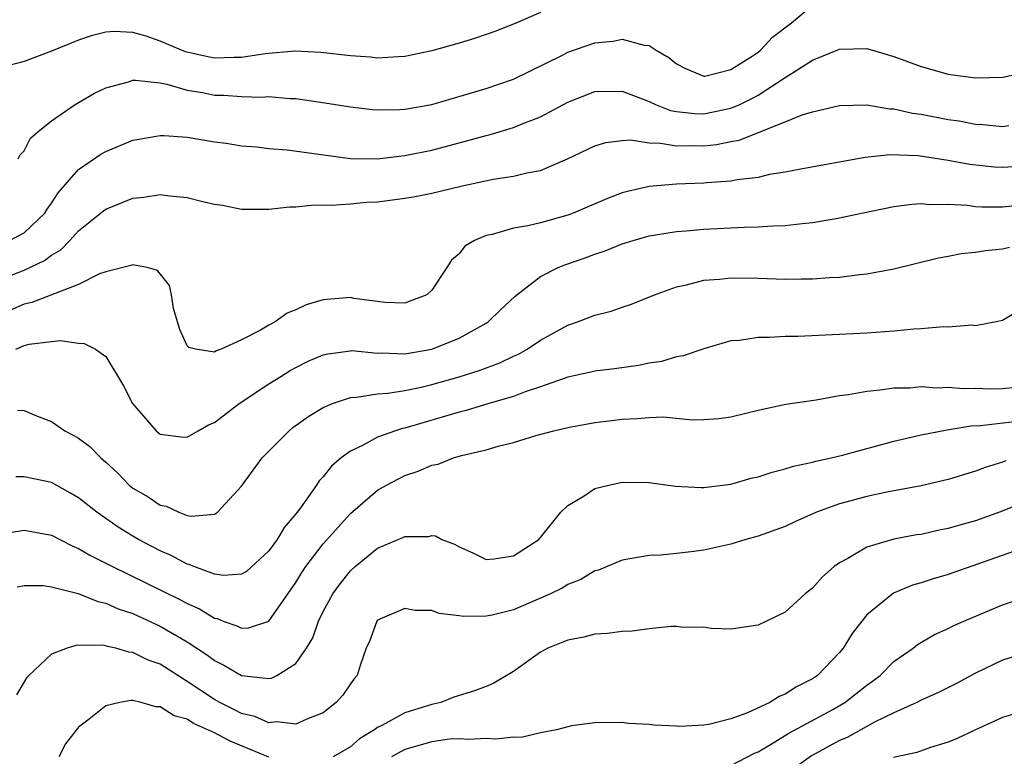
# Model space of a CAD drawing. Units: inches. Extents: x 2583000 to 2586000, y 1530000 to 1533000.
# Drawn here: x 2583183 to 2583255, y 1530469 to 1530523 of the extents above; entities that cross this region are included whole.
import ezdxf

# ---------------------------------------------------------------- set-up
doc = ezdxf.new("R2010")
doc.units = ezdxf.units.IN
doc.header["$MEASUREMENT"] = 0
doc.layers.add('LD25831530_2ft', color=133, linetype='Continuous')

msp = doc.modelspace()

# ---------------------------------------------------------------- linework, layer by layer
at = {"layer": 'LD25831530_2ft'}
for points, elevation in [([(2583182.567, 1530513), (2583182.697, 1530513.303), (2583183, 1530513.599), (2583183.468, 1530514.533), (2583184.011, 1530515), (2583185, 1530515.793), (2583186.762, 1530517), (2583188.173, 1530517.827), (2583189, 1530518.228), (2583190.677, 1530518.677), (2583191, 1530518.788), (2583191.2, 1530518.8), (2583193, 1530518.59), (2583193.492, 1530518.508), (2583195, 1530518.061), (2583196.121, 1530517.879), (2583197, 1530517.696), (2583197.697, 1530517.697), (2583199, 1530517.598), (2583200.463, 1530517.537), (2583201, 1530517.589), (2583202.558, 1530517.442), (2583203, 1530517.443), (2583205.127, 1530517.127), (2583207, 1530516.819), (2583208.632, 1530516.632), (2583209, 1530516.607), (2583210.635, 1530516.634), (2583211, 1530516.664), (2583213, 1530517.01), (2583217, 1530518.187), (2583219, 1530518.867), (2583222.657, 1530520.657), (2583223, 1530520.838), (2583225, 1530521.544), (2583226.331, 1530521.669), (2583227, 1530521.816), (2583228.633, 1530521.367), (2583229, 1530521.338), (2583229.513, 1530521), (2583230.448, 1530520.448), (2583231, 1530520), (2583231.653, 1530519.653), (2583233, 1530519.085), (2583233.093, 1530519.093), (2583235, 1530519.563), (2583236.559, 1530520.559), (2583237, 1530520.862), (2583237.175, 1530521), (2583238.056, 1530521.944), (2583239.451, 1530523), (2583241, 1530524.305)], 7638), ([(2583221, 1530523.765), (2583219, 1530522.918), (2583217.634, 1530522.366), (2583217, 1530522.139), (2583216.138, 1530521.862), (2583215, 1530521.52), (2583213, 1530520.956), (2583211, 1530520.522), (2583210.515, 1530520.516), (2583209, 1530520.416), (2583208.472, 1530520.473), (2583207, 1530520.583), (2583204.837, 1530520.837), (2583202.916, 1530520.916), (2583200.725, 1530520.726), (2583199, 1530520.461), (2583198.46, 1530520.46), (2583197, 1530520.404), (2583196.504, 1530520.503), (2583194.879, 1530520.879), (2583193, 1530521.671), (2583191.978, 1530522.022), (2583191, 1530522.296), (2583189.632, 1530522.368), (2583189, 1530522.319), (2583187.936, 1530522.063), (2583187, 1530521.731), (2583185, 1530520.921), (2583183, 1530520.17), (2583181.876, 1530519.876)], 7640), ([(2583181.928, 1530507), (2583183, 1530507.553), (2583184.515, 1530509), (2583184.699, 1530509.301), (2583185, 1530509.73), (2583185.501, 1530510.499), (2583187, 1530512.217), (2583188.65, 1530513.35), (2583189, 1530513.55), (2583191, 1530514.382), (2583193, 1530514.722), (2583193.29, 1530514.709), (2583195, 1530514.601), (2583197, 1530514.264), (2583197.85, 1530514.149), (2583199, 1530513.97), (2583200.115, 1530513.885), (2583201, 1530513.774), (2583202.343, 1530513.657), (2583207, 1530513.033), (2583209, 1530513.003), (2583210.777, 1530513.223), (2583211, 1530513.239), (2583213, 1530513.647), (2583215.655, 1530514.345), (2583217, 1530514.73), (2583217.224, 1530514.776), (2583219, 1530515.304), (2583219.53, 1530515.53), (2583221, 1530516.101), (2583223, 1530517.162), (2583225, 1530517.947), (2583227, 1530517.977), (2583229, 1530517.21), (2583229.445, 1530517), (2583230.56, 1530516.56), (2583231, 1530516.483), (2583232.329, 1530516.329), (2583233, 1530516.314), (2583235, 1530516.718), (2583235.65, 1530517), (2583236.552, 1530517.448), (2583237, 1530517.695), (2583238.992, 1530518.992), (2583241, 1530520.273), (2583243, 1530521.062), (2583245, 1530521.119), (2583247, 1530520.534), (2583249, 1530519.786), (2583251, 1530519.237), (2583253, 1530518.965), (2583255.008, 1530519.008), (2583257.565, 1530519.565)], 7636), ([(2583181, 1530504.055), (2583183, 1530504.814), (2583184.483, 1530505.517), (2583185, 1530505.904), (2583185.69, 1530506.31), (2583186.362, 1530507), (2583187, 1530507.701), (2583188.827, 1530509.173), (2583189, 1530509.297), (2583191, 1530510.103), (2583191.808, 1530510.193), (2583193, 1530510.372), (2583193.726, 1530510.274), (2583195, 1530510.167), (2583196.142, 1530509.858), (2583197, 1530509.673), (2583197.588, 1530509.588), (2583199, 1530509.3), (2583201, 1530509.297), (2583202.53, 1530509.47), (2583203, 1530509.481), (2583204.37, 1530509.63), (2583205.584, 1530509.584), (2583207, 1530509.692), (2583208.19, 1530509.81), (2583209, 1530509.841), (2583211, 1530510.103), (2583211.767, 1530510.233), (2583213, 1530510.482), (2583215.121, 1530511), (2583217.51, 1530511.51), (2583219, 1530511.716), (2583219.98, 1530511.98), (2583221, 1530512.152), (2583222.99, 1530513.01), (2583225, 1530513.955), (2583225.797, 1530514.203), (2583227, 1530514.345), (2583227.612, 1530514.389), (2583229, 1530514.186), (2583229.833, 1530514.167), (2583231, 1530513.96), (2583232.016, 1530513.984), (2583233, 1530513.961), (2583233.939, 1530514.061), (2583235, 1530514.279), (2583235.612, 1530514.388), (2583239, 1530515.723), (2583240.241, 1530516.242), (2583241, 1530516.471), (2583243, 1530516.936), (2583245, 1530516.975), (2583246.685, 1530516.685), (2583247, 1530516.681), (2583248.363, 1530516.363), (2583249, 1530516.283), (2583251, 1530515.899), (2583251.788, 1530515.788), (2583253, 1530515.56), (2583253.538, 1530515.539), (2583255, 1530515.378), (2583255.445, 1530515.445)], 7634), ([(2583257, 1530512.498), (2583255, 1530512.354), (2583254.391, 1530512.391), (2583252.591, 1530512.59), (2583251, 1530512.887), (2583248.784, 1530513.216), (2583246.702, 1530513.298), (2583244.89, 1530513.11), (2583240.277, 1530512.277), (2583239, 1530512.022), (2583237.838, 1530511.838), (2583237, 1530511.639), (2583235.455, 1530511.455), (2583235, 1530511.358), (2583233.243, 1530511.243), (2583233, 1530511.212), (2583231, 1530511.128), (2583229, 1530510.961), (2583227.392, 1530510.608), (2583227, 1530510.497), (2583225.92, 1530510.08), (2583223.406, 1530509), (2583223, 1530508.846), (2583221, 1530508.303), (2583220.068, 1530508.068), (2583219, 1530507.904), (2583217.438, 1530507.438), (2583217, 1530507.363), (2583216.13, 1530507), (2583215.427, 1530506.573), (2583215, 1530506.012), (2583214.442, 1530505.558), (2583214.093, 1530505), (2583213, 1530503.346), (2583212.626, 1530503), (2583211.452, 1530502.547), (2583211, 1530502.391), (2583209.567, 1530502.433), (2583207.265, 1530502.735), (2583207, 1530502.79), (2583205, 1530502.636), (2583203.741, 1530502.259), (2583203, 1530501.902), (2583202.347, 1530501.653), (2583201.473, 1530501), (2583201, 1530500.754), (2583200.397, 1530500.397), (2583199, 1530499.685), (2583197.493, 1530499), (2583197.132, 1530498.868), (2583197, 1530498.781), (2583195.602, 1530499), (2583195.114, 1530499.113), (2583195, 1530499.249), (2583194.444, 1530500.444), (2583193.998, 1530502.002), (2583193.828, 1530503), (2583193.682, 1530503.681), (2583192.799, 1530504.799), (2583192.04, 1530505), (2583191, 1530505.214), (2583190.852, 1530505.148), (2583189, 1530504.694), (2583188.542, 1530504.542), (2583187, 1530503.754), (2583183.564, 1530502.436), (2583183, 1530502.314), (2583181, 1530501.462)], 7632), ([(2583182.385, 1530499), (2583183, 1530499.259), (2583183.356, 1530499.356), (2583185, 1530499.576), (2583185.639, 1530499.639), (2583187, 1530499.442), (2583187.418, 1530499.418), (2583188.249, 1530499), (2583189, 1530498.459), (2583190.303, 1530496.303), (2583190.975, 1530495), (2583192.721, 1530493), (2583193, 1530492.753), (2583194.551, 1530492.551), (2583195, 1530492.515), (2583195.796, 1530493), (2583196.558, 1530493.441), (2583197, 1530493.612), (2583198.83, 1530495), (2583201, 1530496.451), (2583201.875, 1530497), (2583202.576, 1530497.424), (2583203, 1530497.655), (2583203.895, 1530498.105), (2583205, 1530498.576), (2583205.338, 1530498.662), (2583207, 1530498.888), (2583207.109, 1530498.891), (2583209, 1530498.715), (2583209.27, 1530498.73), (2583211, 1530498.657), (2583213, 1530499.005), (2583215, 1530499.818), (2583217, 1530500.91), (2583217.139, 1530501), (2583218.074, 1530501.926), (2583219.114, 1530502.886), (2583219.26, 1530503), (2583221, 1530504.341), (2583222.285, 1530505), (2583222.789, 1530505.21), (2583224.286, 1530505.714), (2583225, 1530505.995), (2583225.761, 1530506.24), (2583227, 1530506.743), (2583227.818, 1530507), (2583229, 1530507.332), (2583231, 1530507.668), (2583231.716, 1530507.716), (2583233, 1530507.838), (2583235.98, 1530507.979), (2583237, 1530507.989), (2583238.077, 1530508.077), (2583239, 1530508.095), (2583240.256, 1530508.255), (2583241, 1530508.311), (2583242.596, 1530508.596), (2583243, 1530508.651), (2583244.617, 1530509), (2583247, 1530509.485), (2583248.326, 1530509.674), (2583249, 1530509.706), (2583249.644, 1530509.644), (2583251, 1530509.666), (2583252.414, 1530509.586), (2583253, 1530509.505), (2583253.475, 1530509.475), (2583255, 1530509.474), (2583256.374, 1530509.626)], 7630), ([(2583182.514, 1530494.514), (2583183, 1530494.477), (2583183.908, 1530494.092), (2583185, 1530493.67), (2583185.993, 1530493), (2583186.657, 1530492.656), (2583187, 1530492.446), (2583187.831, 1530491.832), (2583188.633, 1530491), (2583189, 1530490.692), (2583189.884, 1530489.884), (2583190.734, 1530489), (2583190.879, 1530488.879), (2583191, 1530488.785), (2583192.126, 1530488.126), (2583193, 1530487.517), (2583193.446, 1530487.445), (2583194.369, 1530487), (2583195, 1530486.766), (2583195.297, 1530486.703), (2583197, 1530486.86), (2583197.224, 1530487), (2583199, 1530488.913), (2583200.5, 1530491), (2583202.488, 1530493), (2583202.775, 1530493.225), (2583203.938, 1530494.062), (2583205, 1530494.712), (2583205.681, 1530495), (2583207, 1530495.449), (2583207.461, 1530495.461), (2583209, 1530495.716), (2583209.758, 1530495.758), (2583211, 1530495.958), (2583212.205, 1530496.205), (2583213, 1530496.397), (2583215, 1530496.967), (2583216.545, 1530497.455), (2583218.002, 1530497.998), (2583219, 1530498.475), (2583219.367, 1530498.633), (2583220.021, 1530499), (2583221, 1530499.665), (2583223, 1530500.767), (2583223.706, 1530501), (2583225, 1530501.496), (2583226.199, 1530501.801), (2583227, 1530502.084), (2583227.693, 1530502.307), (2583229.38, 1530503), (2583231, 1530503.592), (2583231.743, 1530503.743), (2583233, 1530504.082), (2583234.16, 1530504.16), (2583235, 1530504.256), (2583237, 1530504.217), (2583239, 1530504.146), (2583240.172, 1530504.172), (2583241, 1530504.171), (2583242.27, 1530504.27), (2583243, 1530504.304), (2583244.497, 1530504.498), (2583245, 1530504.541), (2583247, 1530504.915), (2583250.271, 1530505.729), (2583251, 1530505.841), (2583251.957, 1530506.043), (2583253, 1530506.124), (2583253.732, 1530506.268), (2583255, 1530506.388), (2583255.502, 1530506.498)], 7628), ([(2583256.185, 1530501.815), (2583255, 1530501.112), (2583254.515, 1530501), (2583253, 1530500.719), (2583252.757, 1530500.757), (2583251, 1530500.619), (2583250.642, 1530500.642), (2583249, 1530500.485), (2583248.473, 1530500.473), (2583247, 1530500.327), (2583245, 1530500.184), (2583243, 1530500.068), (2583239.931, 1530499.931), (2583239, 1530499.922), (2583237.85, 1530499.85), (2583237, 1530499.854), (2583235.646, 1530499.646), (2583235, 1530499.603), (2583233, 1530499.033), (2583231.49, 1530498.51), (2583231, 1530498.424), (2583229.897, 1530498.103), (2583229, 1530497.962), (2583228.195, 1530497.805), (2583226.442, 1530497.558), (2583225, 1530497.392), (2583224.692, 1530497.309), (2583223, 1530496.952), (2583221, 1530496.229), (2583219.861, 1530495.861), (2583219, 1530495.52), (2583217.188, 1530495), (2583215.518, 1530494.482), (2583215, 1530494.355), (2583211, 1530493.191), (2583210.837, 1530493.163), (2583210.325, 1530493), (2583209, 1530492.524), (2583207.933, 1530491.933), (2583207, 1530491.504), (2583206.332, 1530491), (2583205.602, 1530490.398), (2583205, 1530489.616), (2583204.699, 1530489.301), (2583204.504, 1530489), (2583203.326, 1530487.326), (2583203, 1530486.893), (2583202.12, 1530485.88), (2583201.607, 1530485), (2583201, 1530484.17), (2583199.355, 1530482.645), (2583199, 1530482.444), (2583197.658, 1530482.342), (2583197, 1530482.442), (2583195.48, 1530483), (2583195.147, 1530483.147), (2583195, 1530483.172), (2583193.813, 1530483.813), (2583193, 1530484.155), (2583191.418, 1530485), (2583191, 1530485.245), (2583189.912, 1530485.912), (2583188.351, 1530487), (2583187, 1530488.071), (2583186.414, 1530488.414), (2583185, 1530489.188), (2583183, 1530489.609), (2583182.381, 1530489.619)], 7626), ([(2583181, 1530485.371), (2583183, 1530485.689), (2583185, 1530485.312), (2583186.523, 1530484.523), (2583187, 1530484.343), (2583187.835, 1530483.835), (2583189, 1530483.268), (2583189.494, 1530483), (2583194.546, 1530480.546), (2583195, 1530480.295), (2583195.901, 1530479.901), (2583197, 1530479.216), (2583197.188, 1530479.189), (2583197.636, 1530479), (2583198.654, 1530478.654), (2583199, 1530478.462), (2583199.508, 1530478.492), (2583201.006, 1530478.994), (2583203, 1530481.835), (2583203.436, 1530482.564), (2583203.728, 1530483), (2583205, 1530484.671), (2583207, 1530486.918), (2583209, 1530488.629), (2583209.654, 1530489), (2583211, 1530489.709), (2583211.98, 1530490.02), (2583213, 1530490.467), (2583213.458, 1530490.542), (2583214.581, 1530491), (2583215.172, 1530491.172), (2583217, 1530491.605), (2583217.873, 1530491.873), (2583219, 1530492.139), (2583220.637, 1530492.638), (2583221.983, 1530493), (2583223, 1530493.23), (2583225, 1530493.597), (2583226.24, 1530493.76), (2583227, 1530493.852), (2583228.108, 1530493.892), (2583229, 1530493.979), (2583230.013, 1530494.013), (2583232.189, 1530493.811), (2583233, 1530493.826), (2583234.107, 1530493.894), (2583235, 1530494.02), (2583237, 1530494.517), (2583239.049, 1530494.951), (2583241.279, 1530495.278), (2583243, 1530495.58), (2583243.658, 1530495.658), (2583245, 1530495.916), (2583245.999, 1530495.999), (2583247, 1530496.16), (2583248.166, 1530496.166), (2583249, 1530496.243), (2583250.161, 1530496.161), (2583251, 1530496.197), (2583252.098, 1530496.099), (2583253, 1530496.127), (2583254.086, 1530496.085), (2583255, 1530496.114), (2583257, 1530496.312)], 7624), ([(2583182.489, 1530481.511), (2583183, 1530481.622), (2583184.392, 1530481.608), (2583185, 1530481.526), (2583186.967, 1530481.033), (2583188.428, 1530480.428), (2583189, 1530480.323), (2583189.907, 1530479.907), (2583191, 1530479.541), (2583193, 1530478.625), (2583195, 1530477.47), (2583196.479, 1530476.48), (2583197, 1530476.083), (2583197.738, 1530475.738), (2583199, 1530474.987), (2583201, 1530474.763), (2583201.208, 1530474.793), (2583201.6, 1530475), (2583203, 1530475.865), (2583203.783, 1530477), (2583204.237, 1530477.763), (2583204.663, 1530479), (2583205, 1530479.693), (2583205.709, 1530481), (2583206.255, 1530481.745), (2583207, 1530482.698), (2583207.345, 1530483), (2583209, 1530484.349), (2583210.862, 1530485.138), (2583211, 1530485.217), (2583212.771, 1530485.23), (2583213, 1530485.288), (2583213.265, 1530485.265), (2583213.739, 1530485), (2583214.655, 1530484.655), (2583215, 1530484.446), (2583216.015, 1530484.015), (2583217, 1530483.526), (2583217.566, 1530483.566), (2583219, 1530483.8), (2583220.868, 1530485), (2583220.924, 1530485.076), (2583221, 1530485.139), (2583222.483, 1530487), (2583223, 1530487.491), (2583224.199, 1530488.199), (2583225, 1530488.742), (2583226.013, 1530489), (2583227, 1530489.211), (2583229, 1530489.19), (2583230.931, 1530488.931), (2583232.823, 1530488.823), (2583233, 1530488.829), (2583235, 1530489.08), (2583236.502, 1530489.498), (2583237, 1530489.612), (2583238.05, 1530489.95), (2583239, 1530490.184), (2583239.619, 1530490.381), (2583241, 1530490.678), (2583241.248, 1530490.752), (2583242.385, 1530491), (2583243.206, 1530491.206), (2583247, 1530492.227), (2583249, 1530492.69), (2583250.927, 1530493.073), (2583252.648, 1530493.352), (2583253.373, 1530493.373), (2583256.277, 1530493.723)], 7622), ([(2583255.223, 1530490.777), (2583255, 1530490.69), (2583253.704, 1530490.296), (2583253, 1530490.013), (2583251, 1530489.412), (2583249, 1530488.956), (2583246.468, 1530488.468), (2583245, 1530488.165), (2583243.835, 1530487.835), (2583243, 1530487.621), (2583241.294, 1530487), (2583239.698, 1530486.301), (2583239, 1530485.959), (2583237, 1530485.248), (2583236.09, 1530485), (2583235, 1530484.661), (2583233, 1530484.212), (2583232.081, 1530484.081), (2583231, 1530483.955), (2583229.845, 1530483.846), (2583229, 1530483.814), (2583227.564, 1530483.564), (2583227, 1530483.485), (2583225.886, 1530483), (2583225.254, 1530482.746), (2583225, 1530482.685), (2583223.958, 1530482.043), (2583223, 1530481.686), (2583222.579, 1530481.421), (2583221.723, 1530481), (2583221, 1530480.67), (2583219, 1530479.822), (2583217.43, 1530479.431), (2583217, 1530479.349), (2583215.325, 1530479.325), (2583215, 1530479.386), (2583213.544, 1530479.544), (2583213, 1530479.773), (2583211.777, 1530479.777), (2583211, 1530479.932), (2583209, 1530479.055), (2583208.954, 1530479), (2583208.428, 1530477.572), (2583208.161, 1530477), (2583207.716, 1530475.716), (2583207.51, 1530475), (2583207.266, 1530474.734), (2583207, 1530474.39), (2583206.458, 1530473.542), (2583205.966, 1530473), (2583205, 1530472.246), (2583203.786, 1530471.786), (2583203, 1530471.399), (2583201.592, 1530471.592), (2583201, 1530471.521), (2583199.982, 1530471.982), (2583199, 1530472.199), (2583198.478, 1530472.478), (2583197.403, 1530473), (2583197, 1530473.222), (2583195, 1530474.562), (2583193, 1530475.819), (2583192.128, 1530476.128), (2583191, 1530476.695), (2583190.71, 1530476.71), (2583189.742, 1530477), (2583189.13, 1530477.13), (2583189, 1530477.183), (2583188.769, 1530477.231), (2583186.793, 1530477.207), (2583186.15, 1530477), (2583185, 1530476.556), (2583183.334, 1530475), (2583183.175, 1530474.825), (2583182.43, 1530473.57)], 7620), ([(2583257, 1530487.891), (2583254.76, 1530487), (2583253, 1530486.373), (2583251.915, 1530486.085), (2583251, 1530485.806), (2583250.32, 1530485.68), (2583249, 1530485.377), (2583248.671, 1530485.329), (2583247, 1530485.018), (2583245, 1530484.433), (2583243.603, 1530483.603), (2583243, 1530483.285), (2583242.607, 1530483), (2583241.747, 1530482.253), (2583241, 1530481.412), (2583240.469, 1530481), (2583239, 1530479.649), (2583237.613, 1530479), (2583237, 1530478.69), (2583235, 1530478.394), (2583233.549, 1530478.451), (2583233, 1530478.538), (2583231.479, 1530478.521), (2583231, 1530478.593), (2583230.6, 1530478.6), (2583229, 1530478.423), (2583227.744, 1530478.256), (2583227, 1530478.227), (2583225.914, 1530478.086), (2583225, 1530478.034), (2583224.183, 1530477.816), (2583223, 1530477.598), (2583221.531, 1530477), (2583221, 1530476.71), (2583219, 1530475.294), (2583217.568, 1530474.432), (2583217, 1530474.194), (2583216.136, 1530473.864), (2583214.613, 1530473.387), (2583213.667, 1530473), (2583213, 1530472.852), (2583211, 1530472.239), (2583209.318, 1530471.317), (2583209, 1530471.171), (2583208.78, 1530471), (2583207.666, 1530470.334), (2583207, 1530469.751), (2583205.734, 1530469)], 7618), ([(2583256.292, 1530484.292), (2583251, 1530482.426), (2583249.893, 1530482.106), (2583249, 1530481.81), (2583248.369, 1530481.631), (2583246.956, 1530481.044), (2583245, 1530479.45), (2583244.626, 1530479), (2583243.922, 1530478.078), (2583243.273, 1530477), (2583243, 1530476.676), (2583241.384, 1530475), (2583241, 1530474.738), (2583239.83, 1530474.17), (2583239, 1530473.616), (2583238.548, 1530473.452), (2583237.871, 1530473), (2583236.234, 1530472.234), (2583235, 1530471.799), (2583233.383, 1530471.383), (2583233, 1530471.345), (2583231.238, 1530471.238), (2583231, 1530471.265), (2583229.329, 1530471.329), (2583229, 1530471.386), (2583227.463, 1530471.462), (2583227, 1530471.525), (2583225, 1530471.516), (2583223.285, 1530471.285), (2583223, 1530471.225), (2583222.179, 1530471), (2583221, 1530470.764), (2583219.577, 1530470.423), (2583219, 1530470.443), (2583217.696, 1530470.304), (2583217, 1530470.362), (2583215.719, 1530470.281), (2583215, 1530470.339), (2583214.308, 1530470.308), (2583213, 1530470.122), (2583211, 1530469.551), (2583210.019, 1530469)], 7616), ([(2583235, 1530468.367), (2583236.728, 1530469.272), (2583237, 1530469.384), (2583237.906, 1530469.907), (2583239.255, 1530470.745), (2583242.496, 1530472.496), (2583243.382, 1530473), (2583245, 1530474.274), (2583245.434, 1530474.566), (2583245.998, 1530475), (2583247, 1530476.012), (2583248.406, 1530477), (2583248.735, 1530477.266), (2583249.996, 1530478.004), (2583251, 1530478.46), (2583251.35, 1530478.65), (2583252.138, 1530479), (2583255, 1530480.182), (2583257, 1530480.843)], 7614), ([(2583257, 1530476.73), (2583255, 1530476.124), (2583253, 1530475.155), (2583251.601, 1530474.399), (2583250.269, 1530473.732), (2583249, 1530473.166), (2583248.689, 1530473), (2583247, 1530472.256), (2583245.565, 1530471.565), (2583243.559, 1530470.44), (2583243, 1530470.209), (2583240.929, 1530469.071), (2583237, 1530466.268)], 7612), ([(2583200.99, 1530468.99), (2583198.168, 1530470.168), (2583197, 1530470.777), (2583195.47, 1530471.47), (2583195, 1530471.772), (2583194.036, 1530472.036), (2583193, 1530472.681), (2583192.676, 1530472.676), (2583191.602, 1530473), (2583191, 1530473.153), (2583190.837, 1530473.163), (2583190.032, 1530473), (2583189, 1530472.753), (2583187.782, 1530471.782), (2583187, 1530471.199), (2583186.041, 1530469.959), (2583185.561, 1530469)], 7618), ([(2583256.293, 1530472.293), (2583255, 1530471.904), (2583252.996, 1530471), (2583251.643, 1530470.357), (2583251, 1530470.085), (2583249.689, 1530469.689), (2583248.683, 1530469.317), (2583246.966, 1530468.966)], 7610)]:
    msp.add_lwpolyline(points, dxfattribs=dict(at, elevation=elevation))

doc.saveas('drawing.dxf')
